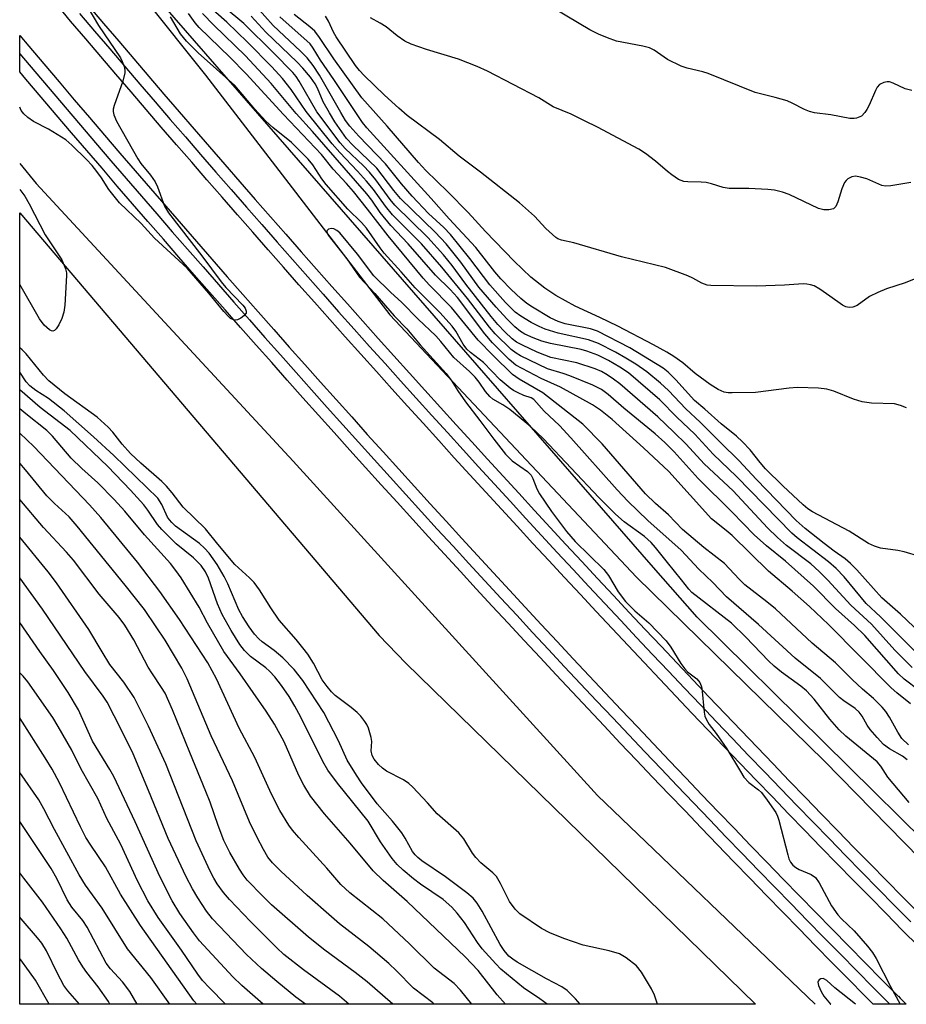
# Model space of a CAD drawing. Units: inches. Extents: x 1237769 to 1243769, y 545454 to 549454.
# Drawn here: x 1237769 to 1237957, y 545454 to 545664 of the extents above; entities that cross this region are included whole.
import ezdxf

# ---------------------------------------------------------------- set-up
doc = ezdxf.new("R2010")
doc.units = ezdxf.units.IN
doc.header["$MEASUREMENT"] = 0
for name, color, linetype in [('HYDRO-Canal', 164, 'Continuous'), ('NTRL-Trees', 3, 'Continuous'), ('TRANS-Railroad Bed', 1, 'Continuous'), ('TRANS-Railroad Centerline', 1, 'Continuous'), ('Undefined', 1, 'Continuous')]:
    doc.layers.add(name, color=color, linetype=linetype)

msp = doc.modelspace()

# ---------------------------------------------------------------- linework, layer by layer
at = {"layer": 'HYDRO-Canal'}
for points in [[(1237768.64, 545701.53), (1237808.17, 545651.92), (1237847.38, 545600.91), (1237899.88, 545545.01), (1237939.86, 545505.94), (1237984.15, 545460.68)], [(1237768.64, 545633.14), (1237772.14, 545628.9), (1237826.82, 545569.72), (1237891.62, 545498.54), (1237937.93, 545454.06)]]:
    msp.add_lwpolyline(points, dxfattribs=at)
at = {"layer": 'NTRL-Trees'}
msp.add_lwpolyline([(1237973.95, 545839.25), (1238035.18, 545700.22), (1238058.97, 545665.78), (1238084.08, 545629.44), (1238118.43, 545596.36), (1238135.3, 545580.1), (1238152.02, 545577.71), (1238195.83, 545599.39), (1238249.36, 545587.18), (1238259.74, 545564.79), (1238269.04, 545544.72), (1238275.83, 545527.74), (1238291.28, 545454.07), (1237995.44, 545454.06), (1237968.04, 545479.83), (1237966.62, 545483.37), (1237912.79, 545536.5), (1237903.55, 545547.08), (1237779.34, 545689.76), (1237768.64, 545702.79), (1237768.66, 545928.43)], dxfattribs=at)
msp.add_lwpolyline([(1237925.22, 545454.06), (1237768.63, 545454.05), (1237768.64, 545622.63), (1237845.12, 545532.6), (1237850.8, 545526.74)], close=True, dxfattribs=at)
at = {"layer": 'TRANS-Railroad Bed'}
for points in [[(1237959.96, 545466.33), (1237956.48, 545469.85), (1237953.01, 545473.38), (1237949.54, 545476.91), (1237946.08, 545480.45), (1237942.61, 545483.99), (1237939.16, 545487.54), (1237935.71, 545491.09), (1237932.27, 545494.65), (1237928.83, 545498.21), (1237925.39, 545501.77), (1237921.96, 545505.35), (1237918.54, 545508.92), (1237915.12, 545512.5), (1237911.71, 545516.09), (1237908.3, 545519.68), (1237904.89, 545523.28), (1237901.5, 545526.88), (1237898.1, 545530.48), (1237894.72, 545534.1), (1237891.34, 545537.71), (1237887.96, 545541.33), (1237884.59, 545544.96), (1237881.22, 545548.59), (1237877.86, 545552.22), (1237874.5, 545555.86), (1237871.15, 545559.51), (1237867.8, 545563.16), (1237864.46, 545566.81), (1237861.13, 545570.47), (1237857.8, 545574.14), (1237854.47, 545577.8), (1237851.15, 545581.48), (1237847.84, 545585.16), (1237844.53, 545588.84), (1237841.23, 545592.53), (1237837.93, 545596.22), (1237834.63, 545599.92), (1237831.35, 545603.62), (1237828.06, 545607.33), (1237824.79, 545611.04), (1237821.52, 545614.76), (1237818.25, 545618.48), (1237814.99, 545622.2), (1237811.73, 545625.94), (1237808.48, 545629.67), (1237805.24, 545633.41), (1237802, 545637.15), (1237798.76, 545640.9), (1237795.54, 545644.66), (1237792.32, 545648.41), (1237789.1, 545652.18), (1237785.88, 545655.95), (1237782.68, 545659.72), (1237779.47, 545663.49), (1237776.28, 545667.28)], [(1237783.29, 545666.73), (1237786.49, 545662.95), (1237789.69, 545659.19), (1237792.9, 545655.42), (1237796.11, 545651.67), (1237799.33, 545647.91), (1237802.55, 545644.17), (1237805.78, 545640.42), (1237809.02, 545636.68), (1237812.26, 545632.95), (1237815.5, 545629.22), (1237818.75, 545625.49), (1237822.01, 545621.77), (1237825.27, 545618.06), (1237828.54, 545614.35), (1237831.81, 545610.64), (1237835.09, 545606.94), (1237838.37, 545603.24), (1237841.66, 545599.55), (1237844.95, 545595.86), (1237848.25, 545592.18), (1237851.56, 545588.5), (1237854.87, 545584.83), (1237858.18, 545581.16), (1237861.5, 545577.5), (1237864.83, 545573.84), (1237868.16, 545570.18), (1237871.49, 545566.53), (1237874.83, 545562.89), (1237878.18, 545559.25), (1237881.53, 545555.61), (1237884.89, 545551.98), (1237888.25, 545548.36), (1237891.62, 545544.74), (1237894.99, 545541.13), (1237898.37, 545537.51), (1237901.75, 545533.91), (1237905.14, 545530.31), (1237908.53, 545526.71), (1237911.93, 545523.12), (1237915.33, 545519.53), (1237918.74, 545515.95), (1237922.15, 545512.38), (1237925.57, 545508.8), (1237929, 545505.24), (1237932.43, 545501.68), (1237935.86, 545498.12), (1237939.3, 545494.57), (1237942.75, 545491.02), (1237946.19, 545487.48), (1237949.65, 545483.94), (1237953.11, 545480.41), (1237956.57, 545476.88), (1237960.04, 545473.36)]]:
    msp.add_lwpolyline(points, dxfattribs=at)
msp.add_lwpolyline([(1237957.31, 545454.06), (1237950.29, 545454.06), (1237948.52, 545455.85), (1237945.01, 545459.4), (1237941.51, 545462.96), (1237938.01, 545466.53), (1237934.52, 545470.1), (1237931.04, 545473.67), (1237927.55, 545477.25), (1237924.08, 545480.84), (1237920.61, 545484.43), (1237917.14, 545488.02), (1237913.68, 545491.62), (1237910.23, 545495.23), (1237906.77, 545498.84), (1237903.33, 545502.46), (1237899.89, 545506.08), (1237896.46, 545509.7), (1237893.03, 545513.33), (1237889.6, 545516.97), (1237886.19, 545520.61), (1237882.78, 545524.25), (1237879.37, 545527.9), (1237875.97, 545531.56), (1237872.57, 545535.22), (1237869.18, 545538.88), (1237865.79, 545542.56), (1237862.41, 545546.23), (1237859.03, 545549.91), (1237855.66, 545553.6), (1237852.3, 545557.29), (1237848.94, 545560.98), (1237845.59, 545564.68), (1237842.24, 545568.39), (1237838.89, 545572.09), (1237835.56, 545575.81), (1237832.22, 545579.53), (1237828.9, 545583.25), (1237825.58, 545586.98), (1237822.26, 545590.72), (1237818.95, 545594.45), (1237815.65, 545598.2), (1237812.34, 545601.94), (1237809.05, 545605.7), (1237805.76, 545609.46), (1237802.48, 545613.22), (1237799.2, 545616.99), (1237795.93, 545620.76), (1237792.66, 545624.54), (1237789.4, 545628.32), (1237786.15, 545632.11), (1237782.9, 545635.9), (1237779.65, 545639.69), (1237776.41, 545643.49), (1237773.18, 545647.3), (1237769.95, 545651.11), (1237768.64, 545652.66), (1237768.64, 545660.42), (1237770.55, 545658.15), (1237773.77, 545654.34), (1237776.99, 545650.53), (1237780.22, 545646.73), (1237783.45, 545642.94), (1237786.69, 545639.15), (1237789.94, 545635.36), (1237793.19, 545631.58), (1237796.45, 545627.8), (1237799.71, 545624.03), (1237802.98, 545620.27), (1237806.25, 545616.5), (1237809.53, 545612.75), (1237812.81, 545608.99), (1237816.1, 545605.25), (1237819.4, 545601.51), (1237822.69, 545597.77), (1237826, 545594.03), (1237829.31, 545590.31), (1237832.63, 545586.58), (1237835.95, 545582.86), (1237839.28, 545579.15), (1237842.61, 545575.44), (1237845.95, 545571.74), (1237849.3, 545568.03), (1237852.64, 545564.34), (1237856, 545560.65), (1237859.36, 545556.97), (1237862.72, 545553.29), (1237866.09, 545549.61), (1237869.47, 545545.94), (1237872.85, 545542.28), (1237876.24, 545538.62), (1237879.63, 545534.96), (1237883.02, 545531.31), (1237886.43, 545527.67), (1237889.83, 545524.03), (1237893.25, 545520.39), (1237896.67, 545516.76), (1237900.09, 545513.14), (1237903.52, 545509.52), (1237906.96, 545505.9), (1237910.39, 545502.29), (1237913.84, 545498.69), (1237917.29, 545495.08), (1237920.74, 545491.49), (1237924.2, 545487.9), (1237927.67, 545484.31), (1237931.14, 545480.74), (1237934.62, 545477.16), (1237938.1, 545473.59), (1237941.58, 545470.03), (1237945.08, 545466.47), (1237948.58, 545462.91), (1237952.08, 545459.36), (1237955.59, 545455.81), (1237955.65, 545455.75), (1237956.03, 545455.36)], close=True, dxfattribs=at)
at = {"layer": 'TRANS-Railroad Centerline'}
for points in [[(1237781.38, 545665.11), (1237784.58, 545661.34), (1237787.79, 545657.57), (1237791, 545653.8), (1237794.21, 545650.04), (1237797.43, 545646.28), (1237800.66, 545642.53), (1237803.89, 545638.79), (1237807.13, 545635.05), (1237810.37, 545631.31), (1237813.62, 545627.58), (1237816.87, 545623.85), (1237820.13, 545620.12), (1237823.39, 545616.41), (1237826.66, 545612.69), (1237829.94, 545608.98), (1237833.22, 545605.28), (1237836.5, 545601.58), (1237839.79, 545597.88), (1237843.09, 545594.19), (1237846.39, 545590.51), (1237849.7, 545586.83), (1237853.01, 545583.15), (1237856.33, 545579.48), (1237859.65, 545575.82), (1237862.98, 545572.15), (1237866.31, 545568.5), (1237869.65, 545564.85), (1237872.99, 545561.2), (1237876.34, 545557.55), (1237879.69, 545553.92), (1237883.05, 545550.29), (1237886.42, 545546.66), (1237889.79, 545543.04), (1237893.16, 545539.42), (1237896.54, 545535.8), (1237899.92, 545532.2), (1237903.32, 545528.59), (1237906.71, 545524.99), (1237910.12, 545521.4), (1237913.52, 545517.81), (1237916.93, 545514.23), (1237920.35, 545510.65), (1237923.77, 545507.07), (1237927.19, 545503.5), (1237930.63, 545499.94), (1237934.06, 545496.38), (1237937.5, 545492.83), (1237940.95, 545489.28), (1237944.4, 545485.73), (1237947.86, 545482.19), (1237951.32, 545478.66), (1237954.79, 545475.13), (1237958.26, 545471.61)], [(1237768.64, 545656.53), (1237771.86, 545652.72), (1237775.08, 545648.92), (1237778.32, 545645.11), (1237781.55, 545641.32), (1237784.79, 545637.52), (1237788.04, 545633.73), (1237791.3, 545629.95), (1237794.55, 545626.17), (1237797.82, 545622.39), (1237801.09, 545618.62), (1237804.36, 545614.86), (1237807.64, 545611.1), (1237810.93, 545607.35), (1237814.22, 545603.6), (1237817.52, 545599.85), (1237820.82, 545596.11), (1237824.13, 545592.37), (1237827.45, 545588.64), (1237830.76, 545584.92), (1237834.09, 545581.2), (1237837.42, 545577.48), (1237840.75, 545573.77), (1237844.09, 545570.06), (1237847.44, 545566.36), (1237850.79, 545562.66), (1237854.15, 545558.97), (1237857.51, 545555.28), (1237860.88, 545551.6), (1237864.25, 545547.92), (1237867.63, 545544.25), (1237871.01, 545540.58), (1237874.4, 545536.92), (1237877.8, 545533.26), (1237881.19, 545529.61), (1237884.6, 545525.96), (1237888.01, 545522.32), (1237891.42, 545518.68), (1237894.85, 545515.05), (1237898.27, 545511.42), (1237901.7, 545507.8), (1237905.14, 545504.18), (1237908.58, 545500.57), (1237912.03, 545496.96), (1237915.48, 545493.35), (1237918.94, 545489.75), (1237922.4, 545486.16), (1237925.87, 545482.57), (1237929.35, 545478.99), (1237932.83, 545475.42), (1237936.31, 545471.84), (1237939.8, 545468.28), (1237943.29, 545464.71), (1237946.79, 545461.16), (1237950.3, 545457.6), (1237953.81, 545454.06)]]:
    msp.add_lwpolyline(points, dxfattribs=at)
at = {"layer": 'Undefined'}
for points, elevation in [([(1237958.58, 545525.81), (1237954.91, 545529.45), (1237949.9, 545535.02), (1237945.53, 545539.08), (1237940.6, 545544.41), (1237938.81, 545546.24), (1237937.01, 545547.85), (1237931.85, 545551.77), (1237929.89, 545553.48), (1237927.79, 545555.57), (1237920.47, 545563.43), (1237914.29, 545569.19), (1237910.48, 545573.33), (1237907.88, 545575.94), (1237904.47, 545579.18), (1237896.36, 545586.18), (1237895.03, 545587.22), (1237893.67, 545588.16), (1237892.42, 545588.83), (1237891.1, 545589.41), (1237887.2, 545590.7), (1237881.7, 545591.84), (1237880.36, 545592.3), (1237878.77, 545592.98), (1237875.61, 545594.44), (1237874.39, 545595.11), (1237873.42, 545595.82), (1237871.89, 545597.28), (1237870.4, 545598.85), (1237868.99, 545600.52), (1237863.6, 545607.46), (1237860.69, 545611.4), (1237858.84, 545613.67), (1237855.48, 545617.36), (1237848.48, 545624.28), (1237847.46, 545625.49), (1237844.41, 545629.68), (1237843.08, 545631.31), (1237841.81, 545632.64), (1237837.93, 545636.33), (1237836.82, 545637.54), (1237831.84, 545644.13), (1237828.08, 545650.65), (1237827.44, 545651.65), (1237826.75, 545652.52), (1237822.64, 545656.74), (1237816.34, 545662.99), (1237808.39, 545669.61)], 394), ([(1237958.47, 545648.71), (1237957.1, 545649.07), (1237954.54, 545650.26), (1237953.78, 545650.52), (1237953.27, 545650.56), (1237952.54, 545650.41), (1237951.65, 545649.97), (1237951.14, 545649.41), (1237950.75, 545648.68), (1237949.45, 545645.56), (1237948.95, 545644.64), (1237948.49, 545643.98), (1237947.76, 545643.25), (1237946.75, 545642.8), (1237946.2, 545642.71), (1237945.33, 545642.75), (1237941.24, 545643.51), (1237937.82, 545643.93), (1237936.74, 545644.21), (1237935.68, 545644.64), (1237933.03, 545645.99), (1237931.94, 545646.46), (1237929.43, 545647.19), (1237925.17, 545648.24), (1237915.14, 545652.3), (1237914.04, 545652.64), (1237910.69, 545653.45), (1237909.4, 545653.87), (1237906.5, 545655.28), (1237903.66, 545657.29), (1237902.65, 545657.79), (1237901.27, 545658.14), (1237895.63, 545659.23), (1237893.7, 545659.9), (1237891.8, 545660.7), (1237889.99, 545661.64), (1237879.81, 545667.62)], 408), ([(1237960.47, 545527.93), (1237951.82, 545536.55), (1237948.76, 545539.44), (1237944.07, 545545.09), (1237942.42, 545546.87), (1237940.8, 545548.29), (1237934.12, 545553.42), (1237932.99, 545554.39), (1237921.21, 545566.49), (1237916.24, 545571.25), (1237912.32, 545575.52), (1237908.5, 545579.14), (1237904.9, 545582.8), (1237898.22, 545588.53), (1237896.35, 545589.78), (1237893.91, 545591.19), (1237891.64, 545592.28), (1237889.31, 545593.2), (1237888.16, 545593.49), (1237881.58, 545594.79), (1237879.73, 545595.33), (1237877.94, 545596), (1237876.15, 545596.81), (1237875.2, 545597.38), (1237873.98, 545598.38), (1237872.33, 545600.02), (1237870.03, 545602.54), (1237866.32, 545606.83), (1237862.53, 545612.14), (1237859.39, 545616.04), (1237857.05, 545618.54), (1237849.67, 545625.72), (1237848.27, 545627.36), (1237844.62, 545632.17), (1237839.5, 545637.05), (1237838.15, 545638.49), (1237835.72, 545642), (1237834.53, 545643.92), (1237833.24, 545646.28), (1237832.01, 545649.15), (1237831.5, 545650.13), (1237830.51, 545651.5), (1237828.9, 545653.47), (1237827.71, 545654.69), (1237821.03, 545661.08), (1237817.88, 545664.51)], 396), ([(1237960.23, 545549.43), (1237956.85, 545550.4), (1237955.51, 545550.69), (1237951.86, 545551.24), (1237950.55, 545551.61), (1237949.31, 545552.21), (1237945.16, 545554.84), (1237937.39, 545558.94), (1237936.39, 545559.6), (1237935.35, 545560.43), (1237931.02, 545564.51), (1237927.39, 545568.13), (1237926.23, 545569.44), (1237924.09, 545572.17), (1237922.45, 545573.89), (1237921.19, 545575.04), (1237917.92, 545577.69), (1237914.45, 545580.79), (1237912.25, 545582.64), (1237908.3, 545587.06), (1237906.65, 545588.67), (1237905.61, 545589.54), (1237898.49, 545593.91), (1237891.59, 545597.46), (1237890.1, 545597.95), (1237884.69, 545599), (1237883.25, 545599.48), (1237881.5, 545600.27), (1237877.75, 545602.52), (1237876.58, 545603.31), (1237875.29, 545604.37), (1237873.23, 545606.28), (1237871.04, 545608.55), (1237869.76, 545610.03), (1237865.69, 545615.22), (1237860.02, 545621.34), (1237856.19, 545625.71), (1237842.52, 545640.73), (1237841.6, 545641.9), (1237840.32, 545643.76), (1237835.49, 545651.05), (1237832.65, 545655.12), (1237831.11, 545657.72), (1237830.45, 545658.6), (1237824.01, 545664.4)], 400), ([(1237957.4, 545581.12), (1237956.12, 545581.59), (1237954.79, 545581.92), (1237949.94, 545582.12), (1237947.96, 545582.35), (1237946.08, 545582.97), (1237941.93, 545584.67), (1237940.38, 545585.1), (1237938.66, 545585.3), (1237934.18, 545585.42), (1237932.39, 545585.27), (1237925.23, 545584.34), (1237920.27, 545584.27), (1237919.41, 545584.3), (1237918.57, 545584.43), (1237917.27, 545585), (1237915.55, 545586.07), (1237912.42, 545588.42), (1237909.76, 545590.68), (1237907.86, 545592.03), (1237906.36, 545592.95), (1237903.53, 545594.52), (1237895.95, 545598.47), (1237892.08, 545600.34), (1237886.87, 545602.72), (1237882.75, 545605), (1237880.38, 545606.56), (1237877.4, 545608.9), (1237873.87, 545612.32), (1237867.78, 545618.63), (1237864.11, 545622.73), (1237859.73, 545627.14), (1237855.09, 545631.67), (1237853.48, 545633.36), (1237846.81, 545641.06), (1237841.43, 545647.11), (1237835.48, 545655.41), (1237832.46, 545659.95), (1237831.43, 545661.3), (1237830.38, 545662.24), (1237827.01, 545664.91)], 402), ([(1237958.99, 545608.49), (1237957.12, 545607.73), (1237953.09, 545606.41), (1237951.24, 545605.69), (1237949.47, 545604.78), (1237946.89, 545602.91), (1237945.92, 545602.52), (1237945.18, 545602.48), (1237944.45, 545602.63), (1237943.75, 545602.94), (1237941.05, 545604.91), (1237938.92, 545606.36), (1237937.7, 545607.07), (1237936.95, 545607.33), (1237936.19, 545607.46), (1237935.37, 545607.49), (1237931.38, 545607.19), (1237925.47, 545607), (1237915.7, 545607.16), (1237914.94, 545607.24), (1237913.82, 545607.67), (1237911.89, 545608.75), (1237910.86, 545609.24), (1237906.09, 545610.96), (1237896.68, 545613.23), (1237886.53, 545616.22), (1237883.93, 545616.78), (1237883.18, 545617.07), (1237882.71, 545617.37), (1237880.61, 545619.29), (1237878.22, 545621.95), (1237874.99, 545624.79), (1237866.67, 545631.32), (1237862.19, 545634.69), (1237857.96, 545638.26), (1237851.09, 545643.38), (1237849.29, 545644.89), (1237846.28, 545647.67), (1237841.93, 545651.91), (1237840.97, 545652.93), (1237840.12, 545654), (1237835.99, 545660.14), (1237835.44, 545661.09), (1237834.35, 545663.48), (1237833.72, 545664.49)], 404), ([(1237958.29, 545629.09), (1237954.02, 545628.35), (1237952.92, 545628.32), (1237952.11, 545628.48), (1237948.94, 545629.84), (1237947.59, 545630.25), (1237946.52, 545630.41), (1237945.76, 545630.33), (1237944.89, 545629.87), (1237944.52, 545629.54), (1237944.2, 545629.08), (1237943.61, 545627.73), (1237942.78, 545624.97), (1237942.36, 545624), (1237941.86, 545623.51), (1237940.86, 545623.29), (1237939.74, 545623.3), (1237938.63, 545623.55), (1237932.37, 545626.55), (1237930.99, 545627.03), (1237929.29, 545627.46), (1237927.86, 545627.63), (1237923.83, 545627.83), (1237919.64, 545627.81), (1237918.32, 545628.05), (1237915.86, 545628.82), (1237914.76, 545629.08), (1237913.64, 545629.18), (1237910.81, 545629.22), (1237909.99, 545629.31), (1237908.83, 545629.76), (1237907.4, 545630.69), (1237906.5, 545631.4), (1237903.97, 545633.66), (1237901.85, 545635.25), (1237900.4, 545636.19), (1237891.61, 545640.87), (1237888.84, 545642.26), (1237885.99, 545643.65), (1237882.19, 545645.23), (1237879.14, 545647.11), (1237868.2, 545652.81), (1237865.97, 545653.83), (1237862.01, 545655.38), (1237855.22, 545657.39), (1237851.93, 545658.56), (1237850.63, 545659.17), (1237848.97, 545660.31), (1237846.62, 545662.22), (1237845.37, 545663.04), (1237843.3, 545664.16)], 406), ([(1237838.69, 545454.05), (1237836.66, 545455.8), (1237829.02, 545461.39), (1237824.86, 545464.67), (1237823.33, 545466.08), (1237817.76, 545471.66), (1237813.29, 545476.36), (1237812.02, 545477.9), (1237810.67, 545479.69), (1237809.91, 545480.93), (1237809.14, 545482.44), (1237806.2, 545488.9), (1237799.75, 545505.27), (1237796.04, 545513.27), (1237793.02, 545519.42), (1237790.82, 545522.7), (1237787.84, 545526.46), (1237786.15, 545529.12), (1237783.33, 545533.91), (1237776.48, 545543.84), (1237774.68, 545546.18), (1237768.63, 545553.57)], 370), ([(1237829.46, 545454.05), (1237827.42, 545455.55), (1237823.32, 545458.9), (1237820.09, 545461.68), (1237816.92, 545464.66), (1237809.66, 545472.25), (1237808.38, 545473.86), (1237806.53, 545476.72), (1237805.38, 545478.67), (1237804.06, 545481.21), (1237800.19, 545489.34), (1237796.06, 545499.61), (1237792.77, 545507.41), (1237790.25, 545512.57), (1237787.24, 545518.38), (1237786.37, 545519.7), (1237782.51, 545524.93), (1237773.46, 545538.24), (1237768.63, 545544.92)], 368), ([(1237820.45, 545454.05), (1237815.88, 545458.05), (1237814.01, 545459.91), (1237806.89, 545467.57), (1237805.62, 545469.24), (1237802.69, 545473.37), (1237801.06, 545476.09), (1237798.48, 545481.26), (1237793.23, 545492.92), (1237788.68, 545502.57), (1237787.83, 545504.09), (1237784.09, 545510.1), (1237781.13, 545516.77), (1237778.97, 545520.5), (1237775.82, 545525.16), (1237772.92, 545529.18), (1237768.63, 545535.37)], 366), ([(1237812.44, 545454.05), (1237808.99, 545457.54), (1237807.53, 545459.12), (1237806.53, 545460.44), (1237803.07, 545465.55), (1237798.1, 545472.53), (1237795.9, 545476.07), (1237793.68, 545480.37), (1237790.13, 545488.12), (1237787.19, 545493.63), (1237785.27, 545497.91), (1237781.71, 545504.1), (1237779.72, 545508.21), (1237776.83, 545513.22), (1237775.66, 545515.11), (1237770.32, 545522.72), (1237769.34, 545523.91), (1237768.63, 545524.64)], 364), ([(1237806.32, 545454.05), (1237805.72, 545454.81), (1237794.37, 545470.83), (1237790.08, 545477.48), (1237786.86, 545483.31), (1237783.75, 545487.93), (1237782.73, 545489.61), (1237781.55, 545491.82), (1237777.1, 545501.22), (1237775.52, 545504.15), (1237774.08, 545506.52), (1237768.73, 545514.96), (1237768.63, 545515.11)], 362), ([(1237800.57, 545454.05), (1237796.51, 545459.75), (1237791.6, 545465.89), (1237786.16, 545474.52), (1237782.65, 545479.41), (1237781.31, 545481.62), (1237776.05, 545491.26), (1237773.78, 545495.71), (1237772.68, 545497.61), (1237768.63, 545503.43)], 360), ([(1237793.64, 545454.05), (1237792.09, 545456.81), (1237790.47, 545458.84), (1237787.96, 545461.59), (1237787.05, 545462.83), (1237782.98, 545470.5), (1237782.03, 545471.87), (1237779.75, 545474.77), (1237778.75, 545476.32), (1237776.56, 545480.86), (1237775.31, 545483), (1237768.63, 545493.02)], 358), ([(1237787.8, 545454.05), (1237787.5, 545454.64), (1237785.36, 545457.77), (1237782.89, 545460.86), (1237782.07, 545462.04), (1237781.17, 545463.5), (1237778.63, 545468.13), (1237777.38, 545470.15), (1237773.47, 545475.84), (1237769.47, 545480.9), (1237768.63, 545482.06)], 356), ([(1237781.34, 545454.05), (1237778.89, 545456.89), (1237778.04, 545458.04), (1237776.64, 545460.59), (1237774.33, 545465.43), (1237773.33, 545467.06), (1237772.43, 545468.21), (1237768.93, 545472.27), (1237768.63, 545472.6)], 354), ([(1237774.93, 545454.05), (1237771.97, 545459.16), (1237770.74, 545460.99), (1237768.63, 545463.84)], 352)]:
    msp.add_lwpolyline(points, dxfattribs=dict(at, elevation=elevation))
for points in [[(1237779.94, 545671.84, 386), (1237785.37, 545662.54, 386), (1237790.05, 545655.67, 386), (1237790.44, 545654.89, 386), (1237790.83, 545653.81, 386), (1237791.01, 545652.99, 386), (1237791.01, 545652.43, 386), (1237790.6, 545650.71, 386), (1237788.76, 545645.47, 386), (1237788.55, 545644.7, 386), (1237788.52, 545644.23, 386), (1237788.65, 545643.52, 386), (1237789.21, 545642.18, 386), (1237793.75, 545634.12, 386), (1237794.43, 545633.16, 386), (1237796.46, 545630.68, 386), (1237797.44, 545629.25, 386), (1237797.92, 545628.19, 386), (1237799.47, 545624.06, 386), (1237800.26, 545622.64, 386), (1237807.38, 545613.48, 386), (1237811.47, 545607.92, 386), (1237812.49, 545606.74, 386), (1237816.1, 545602.99, 386), (1237816.58, 545602.36, 386), (1237816.85, 545601.71, 386), (1237816.79, 545601.27, 386), (1237816.36, 545600.68, 386), (1237815.72, 545600.18, 386), (1237815, 545599.83, 386), (1237814.5, 545599.78, 386), (1237813.99, 545599.89, 386), (1237813.52, 545600.15, 386), (1237813.09, 545600.52, 386), (1237812.09, 545601.62, 386), (1237808.89, 545605.54, 386), (1237804.25, 545610.87, 386), (1237797.35, 545617.23, 386), (1237794.47, 545620.37, 386), (1237789.89, 545624.77, 386), (1237787.63, 545627.62, 386), (1237786.03, 545630.11, 386), (1237785.05, 545631.44, 386), (1237784.02, 545632.74, 386), (1237782.85, 545634, 386), (1237779.75, 545637.03, 386), (1237778.41, 545638.16, 386), (1237774.74, 545640.46, 386), (1237771.59, 545642.12, 386), (1237770.38, 545642.97, 386), (1237769.49, 545643.72, 386), (1237768.97, 545644.4, 386), (1237768.64, 545645.16, 386)], [(1237960.03, 545520.9, 392), (1237956.88, 545523.32, 392), (1237955.67, 545524.42, 392), (1237948.5, 545532.63, 392), (1237946.31, 545534.74, 392), (1237942.23, 545538.38, 392), (1237937.6, 545543.12, 392), (1237931.62, 545548.45, 392), (1237927.55, 545551.71, 392), (1237924.93, 545554.08, 392), (1237920.25, 545558.87, 392), (1237913.06, 545566.04, 392), (1237907.93, 545571.74, 392), (1237905.94, 545573.7, 392), (1237903.87, 545575.57, 392), (1237897.23, 545581.04, 392), (1237893.84, 545583.95, 392), (1237892.42, 545584.99, 392), (1237890.62, 545585.95, 392), (1237885.69, 545587.92, 392), (1237884.31, 545588.42, 392), (1237880.95, 545589.43, 392), (1237875.18, 545592.17, 392), (1237874.26, 545592.71, 392), (1237873.24, 545593.5, 392), (1237869.79, 545596.87, 392), (1237868.65, 545598.25, 392), (1237863.95, 545604.41, 392), (1237858.49, 545611.08, 392), (1237854.11, 545616, 392), (1237847.94, 545622.23, 392), (1237846.48, 545624.02, 392), (1237843.92, 545627.57, 392), (1237842.47, 545629.36, 392), (1237840.52, 545631.54, 392), (1237836.78, 545635.45, 392), (1237835.16, 545637.3, 392), (1237829.58, 545644.21, 392), (1237826.39, 545648.89, 392), (1237824.53, 545651.27, 392), (1237822.26, 545653.72, 392), (1237817.12, 545658.98, 392), (1237812.68, 545663.24, 392), (1237806.8, 545668.5, 392)], [(1237963.13, 545530.5, 398), (1237956.08, 545537.12, 398), (1237952.12, 545540.63, 398), (1237946.77, 545546.61, 398), (1237945.46, 545547.97, 398), (1237944.31, 545548.94, 398), (1237941.99, 545550.54, 398), (1237939.87, 545552.17, 398), (1237935.81, 545555.42, 398), (1237933.88, 545557.13, 398), (1237925.47, 545565.83, 398), (1237921.66, 545569.91, 398), (1237917.82, 545573.66, 398), (1237913.48, 545578.04, 398), (1237910.38, 545580.89, 398), (1237906.72, 545584.77, 398), (1237904.98, 545586.36, 398), (1237902.07, 545588.74, 398), (1237899.78, 545590.37, 398), (1237897.64, 545591.7, 398), (1237895.42, 545592.95, 398), (1237891.84, 545594.77, 398), (1237889.71, 545595.58, 398), (1237883.23, 545596.97, 398), (1237880.45, 545597.85, 398), (1237879.17, 545598.4, 398), (1237877.48, 545599.28, 398), (1237875.27, 545600.61, 398), (1237874.08, 545601.47, 398), (1237872.04, 545603.55, 398), (1237868.72, 545607.29, 398), (1237864.46, 545612.94, 398), (1237860.31, 545618.01, 398), (1237858.87, 545619.52, 398), (1237855.65, 545622.5, 398), (1237852.18, 545626.15, 398), (1237849.88, 545628.83, 398), (1237846.46, 545633.06, 398), (1237840.77, 545638.98, 398), (1237838.91, 545641.08, 398), (1237838, 545642.31, 398), (1237836.94, 545643.97, 398), (1237832.45, 545651.95, 398), (1237831.09, 545653.99, 398), (1237829.8, 545655.63, 398), (1237828.37, 545657.06, 398), (1237822.54, 545662.51, 398), (1237819.05, 545666.48, 398)], [(1237957.48, 545506.12, 386), (1237956.52, 545506.91, 386), (1237953.75, 545508.46, 386), (1237952.49, 545509.41, 386), (1237951.11, 545510.86, 386), (1237949.61, 545512.61, 386), (1237948.99, 545513.52, 386), (1237947.96, 545515.44, 386), (1237947.3, 545516.31, 386), (1237946.41, 545517.03, 386), (1237944.01, 545518.68, 386), (1237943.1, 545519.4, 386), (1237939.09, 545523.46, 386), (1237933.68, 545527.79, 386), (1237925.85, 545534.94, 386), (1237919.04, 545540.85, 386), (1237916.15, 545543.89, 386), (1237913.19, 545546.75, 386), (1237909.43, 545550.8, 386), (1237902.32, 545557.11, 386), (1237898.03, 545561.24, 386), (1237895.82, 545563.6, 386), (1237885.93, 545574.72, 386), (1237883.48, 545577.31, 386), (1237880.28, 545580.41, 386), (1237878.05, 545582.88, 386), (1237877.45, 545583.26, 386), (1237875.95, 545583.74, 386), (1237874.69, 545584.28, 386), (1237873.72, 545584.81, 386), (1237873.04, 545585.27, 386), (1237870.91, 545587.08, 386), (1237867.32, 545590.77, 386), (1237864.56, 545592.87, 386), (1237863.76, 545593.58, 386), (1237862.99, 545594.64, 386), (1237861.44, 545597.44, 386), (1237860.67, 545598.5, 386), (1237858.07, 545601.38, 386), (1237852.79, 545606.67, 386), (1237849.84, 545610.1, 386), (1237846.23, 545614.03, 386), (1237845.34, 545615.19, 386), (1237842.43, 545619.38, 386), (1237841.39, 545620.55, 386), (1237838.43, 545623.41, 386), (1237833.88, 545628.7, 386), (1237832.96, 545629.87, 386), (1237830.99, 545632.86, 386), (1237830.05, 545634.06, 386), (1237826.49, 545637.64, 386), (1237822.5, 545640.81, 386), (1237821.01, 545642.15, 386), (1237818.69, 545644.69, 386), (1237814.39, 545649.77, 386), (1237806.59, 545656.69, 386), (1237804.14, 545659.17, 386), (1237802.87, 545660.74, 386), (1237800.74, 545664.35, 386)], [(1237957.78, 545509.35, 388), (1237956.38, 545510.7, 388), (1237955.49, 545511.99, 388), (1237953.75, 545515.2, 388), (1237952.94, 545516.42, 388), (1237952.22, 545517.32, 388), (1237950.36, 545519.18, 388), (1237948.01, 545521.21, 388), (1237945.83, 545523.23, 388), (1237942.27, 545526.79, 388), (1237937.26, 545530.99, 388), (1237929.47, 545538.31, 388), (1237927.66, 545539.8, 388), (1237922.93, 545543.4, 388), (1237921.73, 545544.58, 388), (1237918.65, 545547.91, 388), (1237914.26, 545551.32, 388), (1237909.68, 545555.17, 388), (1237906.71, 545558.28, 388), (1237903.92, 545560.72, 388), (1237901.82, 545562.8, 388), (1237892.57, 545573.41, 388), (1237888.48, 545577.6, 388), (1237879.95, 545584.32, 388), (1237874.9, 545587.23, 388), (1237873.5, 545588.18, 388), (1237869.38, 545592.22, 388), (1237866.23, 545595.49, 388), (1237860.52, 545602.44, 388), (1237855.83, 545607.21, 388), (1237854.49, 545608.7, 388), (1237847.05, 545617.74, 388), (1237842.67, 545623.42, 388), (1237839.67, 545627.15, 388), (1237838.19, 545628.87, 388), (1237835.36, 545631.92, 388), (1237832.83, 545635.08, 388), (1237824.74, 545643.6, 388), (1237816.83, 545652.25, 388), (1237813.33, 545655.8, 388), (1237806.82, 545662.1, 388), (1237805.98, 545663.09, 388), (1237804.57, 545665.1, 388)], [(1237958.23, 545518.06, 390), (1237955.34, 545520.4, 390), (1237954.14, 545521.48, 390), (1237940.79, 545534.93, 390), (1237936.71, 545538.78, 390), (1237933.01, 545542.08, 390), (1237927.97, 545546.34, 390), (1237920.28, 545553.9, 390), (1237919, 545555, 390), (1237915.89, 545557.44, 390), (1237906.8, 545567.51, 390), (1237901.38, 545572.57, 390), (1237894.7, 545578.6, 390), (1237892.27, 545580.63, 390), (1237890.57, 545581.75, 390), (1237883.73, 545585.48, 390), (1237879.6, 545587.37, 390), (1237874.25, 545590.19, 390), (1237872.77, 545591.41, 390), (1237869.22, 545594.97, 390), (1237867.63, 545596.89, 390), (1237861.79, 545604.58, 390), (1237860.22, 545606.33, 390), (1237857.15, 545609.38, 390), (1237851.29, 545616.02, 390), (1237847.59, 545619.92, 390), (1237845.38, 545622.69, 390), (1237843.56, 545625.34, 390), (1237842.54, 545626.65, 390), (1237830.92, 545639.98, 390), (1237827.47, 545643.77, 390), (1237822.14, 545650.19, 390), (1237816.68, 545656.08, 390), (1237809.94, 545662.63, 390), (1237807.53, 545665.12, 390)], [(1237768.64, 545627.62, 386), (1237769.71, 545626.17, 386), (1237770.65, 545624.56, 386), (1237774.04, 545617.92, 386), (1237777.59, 545612.62, 386), (1237778.37, 545610.69, 386), (1237778.57, 545609.83, 386), (1237778.61, 545609.25, 386), (1237778.21, 545602.97, 386), (1237778.03, 545601.48, 386), (1237777.58, 545600.1, 386), (1237776.94, 545598.81, 386), (1237776.36, 545597.89, 386), (1237776.04, 545597.58, 386), (1237775.7, 545597.46, 386), (1237775.39, 545597.51, 386), (1237775, 545597.7, 386), (1237773.86, 545598.72, 386), (1237772.83, 545600.05, 386), (1237768.64, 545607.36, 386)], [(1237957.95, 545497.06, 384), (1237953.42, 545502.45, 384), (1237951.94, 545504.74, 384), (1237951.11, 545505.72, 384), (1237944.48, 545511.17, 384), (1237943.03, 545512.48, 384), (1237941.03, 545514.77, 384), (1237937.72, 545519.03, 384), (1237936.07, 545520.82, 384), (1237934.87, 545521.82, 384), (1237930.75, 545524.8, 384), (1237929.23, 545526.04, 384), (1237928.03, 545527.2, 384), (1237923.19, 545532.24, 384), (1237920.09, 545535.25, 384), (1237911.68, 545541.77, 384), (1237911.03, 545542.47, 384), (1237909.49, 545544.47, 384), (1237906.47, 545548.12, 384), (1237903.96, 545551.34, 384), (1237903.03, 545552.42, 384), (1237901.59, 545553.68, 384), (1237897.29, 545556.81, 384), (1237895.46, 545558.44, 384), (1237891.87, 545562.02, 384), (1237880.1, 545574.48, 384), (1237877.34, 545577.13, 384), (1237872.91, 545580.75, 384), (1237871.47, 545581.71, 384), (1237869.35, 545582.96, 384), (1237868.71, 545583.5, 384), (1237867.76, 545584.61, 384), (1237866.42, 545586.56, 384), (1237865.56, 545587.62, 384), (1237864.34, 545588.85, 384), (1237861.02, 545591.81, 384), (1237858.24, 545595.22, 384), (1237857.16, 545596.44, 384), (1237853.43, 545599.96, 384), (1237849.96, 545603.56, 384), (1237847.55, 545605.71, 384), (1237844.03, 545609.24, 384), (1237840.5, 545613.84, 384), (1237836.78, 545618.34, 384), (1237836.15, 545618.88, 384), (1237835.45, 545619.21, 384), (1237834.97, 545619.26, 384), (1237834.32, 545619.12, 384), (1237834.05, 545618.89, 384), (1237833.99, 545618.72, 384), (1237834.05, 545618.3, 384), (1237834.28, 545617.86, 384), (1237838.23, 545612.83, 384), (1237840.95, 545608.95, 384), (1237844.22, 545605.43, 384), (1237848.34, 545600.67, 384), (1237851, 545597.93, 384), (1237853.89, 545594.5, 384), (1237859.42, 545588.4, 384), (1237860.49, 545586.99, 384), (1237861.86, 545584.73, 384), (1237863.5, 545582.39, 384), (1237866.59, 545578.41, 384), (1237869.54, 545574.42, 384), (1237872.05, 545571.24, 384), (1237873.42, 545569.78, 384), (1237876.68, 545567.54, 384), (1237877.48, 545566.79, 384), (1237877.87, 545566.08, 384), (1237878.7, 545563.81, 384), (1237879.26, 545562.81, 384), (1237881.82, 545559, 384), (1237885.01, 545554.73, 384), (1237886.88, 545552.66, 384), (1237892.98, 545546.68, 384), (1237893.97, 545545.37, 384), (1237896.01, 545541.92, 384), (1237897.58, 545539.88, 384), (1237899.56, 545537.83, 384), (1237902.53, 545535.27, 384), (1237906.2, 545531.47, 384), (1237907.24, 545530.13, 384), (1237909.37, 545526.67, 384), (1237910.2, 545525.5, 384), (1237910.79, 545524.9, 384), (1237912.71, 545523.37, 384), (1237913.35, 545522.62, 384), (1237913.7, 545521.92, 384), (1237913.84, 545521.36, 384), (1237914.28, 545516.3, 384), (1237914.45, 545515.44, 384), (1237914.77, 545514.65, 384), (1237915.36, 545513.67, 384), (1237916.87, 545511.76, 384), (1237919.14, 545508.45, 384), (1237922.01, 545503.62, 384), (1237922.78, 545502.44, 384), (1237923.8, 545501.31, 384), (1237925.89, 545499.71, 384), (1237926.49, 545499.15, 384), (1237927.73, 545497.54, 384), (1237929.53, 545494.9, 384), (1237929.91, 545494.12, 384), (1237930.19, 545493.3, 384), (1237932.09, 545485.89, 384), (1237932.36, 545485.06, 384), (1237932.71, 545484.32, 384), (1237933.18, 545483.7, 384), (1237933.81, 545483.18, 384), (1237934.54, 545482.78, 384), (1237937.11, 545481.69, 384), (1237937.98, 545481.06, 384), (1237938.77, 545479.9, 384), (1237941.43, 545475.06, 384), (1237942.73, 545473.14, 384), (1237943.5, 545472.28, 384), (1237946.25, 545469.69, 384), (1237949.1, 545466.44, 384), (1237950.16, 545465.09, 384), (1237950.89, 545463.83, 384), (1237953.97, 545457.83, 384), (1237956.02, 545454.06, 384)], [(1237904.36, 545454.06, 384), (1237903.72, 545456, 384), (1237903.13, 545457.34, 384), (1237900.97, 545460.87, 384), (1237899.9, 545462.24, 384), (1237897.71, 545463.98, 384), (1237896.27, 545464.82, 384), (1237894.11, 545465.44, 384), (1237888.56, 545466.68, 384), (1237884.41, 545468.04, 384), (1237881.48, 545469.24, 384), (1237879.7, 545470.19, 384), (1237875.08, 545473.34, 384), (1237874.07, 545474.34, 384), (1237872.89, 545475.93, 384), (1237872.42, 545476.77, 384), (1237870.98, 545479.78, 384), (1237870.11, 545481.25, 384), (1237869.36, 545482.07, 384), (1237866.78, 545484.22, 384), (1237865.7, 545485.31, 384), (1237865.01, 545486.27, 384), (1237863.12, 545489.3, 384), (1237862.1, 545490.56, 384), (1237857.49, 545494.6, 384), (1237855.4, 545496.97, 384), (1237852.31, 545500.29, 384), (1237851.48, 545501.1, 384), (1237850.28, 545501.88, 384), (1237846.7, 545503.7, 384), (1237845.84, 545504.32, 384), (1237845, 545505.13, 384), (1237844.09, 545506.23, 384), (1237843.64, 545507.08, 384), (1237843.45, 545508.04, 384), (1237843.54, 545510.03, 384), (1237843.43, 545510.88, 384), (1237842.86, 545512.85, 384), (1237842.5, 545513.62, 384), (1237842.07, 545514.31, 384), (1237841.23, 545515.39, 384), (1237840.44, 545516.17, 384), (1237839.18, 545517.26, 384), (1237835.79, 545519.84, 384), (1237834.98, 545520.62, 384), (1237834.03, 545521.71, 384), (1237833.02, 545523.15, 384), (1237831.14, 545526.71, 384), (1237829.92, 545528.6, 384), (1237828.92, 545529.96, 384), (1237827.45, 545531.76, 384), (1237823.84, 545535.84, 384), (1237822.05, 545538.51, 384), (1237819.69, 545542.32, 384), (1237818.54, 545543.87, 384), (1237817.55, 545544.89, 384), (1237814.41, 545547.76, 384), (1237810.78, 545552.03, 384), (1237808.14, 545555.32, 384), (1237803.41, 545559.91, 384), (1237801.1, 545563, 384), (1237799.89, 545564.42, 384), (1237798.86, 545565.41, 384), (1237794.38, 545569.33, 384), (1237792.23, 545571.37, 384), (1237790.45, 545573.35, 384), (1237788.46, 545575.94, 384), (1237787.48, 545577.01, 384), (1237785.12, 545579.13, 384), (1237778.22, 545584.11, 384), (1237774.79, 545586.83, 384), (1237773.68, 545588.04, 384), (1237769.99, 545592.62, 384), (1237769.17, 545593.42, 384), (1237768.63, 545593.89, 384)], [(1237887.93, 545454.06, 382), (1237886.9, 545455.25, 382), (1237885.13, 545456.99, 382), (1237884, 545457.75, 382), (1237880.74, 545459.46, 382), (1237874.53, 545463.05, 382), (1237873.56, 545463.68, 382), (1237872.76, 545464.34, 382), (1237871.75, 545465.5, 382), (1237870.86, 545466.78, 382), (1237867.03, 545473.87, 382), (1237866.01, 545475.58, 382), (1237865.14, 545476.68, 382), (1237863.8, 545477.83, 382), (1237859.24, 545481.23, 382), (1237854.21, 545484.63, 382), (1237853.35, 545485.32, 382), (1237852.77, 545485.9, 382), (1237852.26, 545486.6, 382), (1237850.7, 545489.46, 382), (1237849.93, 545490.61, 382), (1237848, 545493.05, 382), (1237844.74, 545496.74, 382), (1237841.4, 545501.22, 382), (1237840.29, 545502.89, 382), (1237838.35, 545506.04, 382), (1237836.48, 545510.15, 382), (1237833.35, 545516.18, 382), (1237828.88, 545523.03, 382), (1237827.01, 545525.36, 382), (1237824.62, 545527.84, 382), (1237822.75, 545529.43, 382), (1237820.21, 545531.26, 382), (1237819.5, 545531.87, 382), (1237818.62, 545532.91, 382), (1237817.49, 545534.48, 382), (1237816.08, 545536.63, 382), (1237815.28, 545538.05, 382), (1237812.95, 545543.59, 382), (1237812.16, 545545.18, 382), (1237810.68, 545547.74, 382), (1237808.94, 545550.15, 382), (1237807.95, 545551.21, 382), (1237806.88, 545552.17, 382), (1237801.81, 545555.92, 382), (1237800.99, 545556.64, 382), (1237800.48, 545557.21, 382), (1237800.08, 545557.82, 382), (1237798.86, 545560.53, 382), (1237798, 545561.86, 382), (1237788.66, 545570.92, 382), (1237784.31, 545574.95, 382), (1237778.08, 545580.47, 382), (1237774.78, 545583.12, 382), (1237772.03, 545584.8, 382), (1237770.77, 545585.78, 382), (1237770.01, 545586.64, 382), (1237768.63, 545588.72, 382)], [(1237880.86, 545454.06, 380), (1237879.31, 545455.23, 380), (1237875.88, 545457.58, 380), (1237871.04, 545461.54, 380), (1237869.94, 545462.65, 380), (1237867.05, 545465.9, 380), (1237866.09, 545467.21, 380), (1237863.31, 545471.49, 380), (1237861.76, 545473.46, 380), (1237860.59, 545474.73, 380), (1237858.74, 545476.34, 380), (1237853.94, 545479.67, 380), (1237852.45, 545480.8, 380), (1237850.23, 545482.63, 380), (1237848.99, 545483.82, 380), (1237847.93, 545485.1, 380), (1237845.45, 545488.66, 380), (1237842.78, 545493.08, 380), (1237836.24, 545501.14, 380), (1237834.2, 545503.92, 380), (1237833.16, 545505.75, 380), (1237828.43, 545515.21, 380), (1237827.18, 545517.56, 380), (1237825.95, 545519.61, 380), (1237824.32, 545521.97, 380), (1237822.93, 545523.78, 380), (1237821.81, 545525.04, 380), (1237821.01, 545525.72, 380), (1237817.73, 545528.14, 380), (1237816.49, 545529.39, 380), (1237815.5, 545530.69, 380), (1237813.63, 545533.7, 380), (1237811.73, 545537.07, 380), (1237810.73, 545539.33, 380), (1237808.83, 545544.84, 380), (1237808.16, 545546.14, 380), (1237807.22, 545547.5, 380), (1237805.64, 545549.17, 380), (1237801.95, 545552.1, 380), (1237798.91, 545555.15, 380), (1237797.98, 545556.24, 380), (1237795.91, 545559.31, 380), (1237795.02, 545560.45, 380), (1237792.24, 545563.53, 380), (1237787.39, 545568.59, 380), (1237779.35, 545576.24, 380), (1237772.99, 545581.14, 380), (1237768.63, 545584.95, 380)], [(1237872.04, 545454.05, 378), (1237870.27, 545456.08, 378), (1237866.21, 545461.24, 378), (1237863.46, 545464.17, 378), (1237851.06, 545475.94, 378), (1237845.97, 545480.43, 378), (1237843.84, 545482.46, 378), (1237838.96, 545488.34, 378), (1237833.53, 545494.63, 378), (1237830.54, 545498.37, 378), (1237829.08, 545500.72, 378), (1237828.02, 545502.77, 378), (1237824.92, 545509.93, 378), (1237822.89, 545513.71, 378), (1237821.06, 545516.47, 378), (1237815.55, 545524.47, 378), (1237812.05, 545529.23, 378), (1237808.59, 545535.25, 378), (1237806.83, 545538.63, 378), (1237802.99, 545544.87, 378), (1237801.88, 545546.44, 378), (1237800.69, 545547.96, 378), (1237795.21, 545554.05, 378), (1237791.02, 545559.1, 378), (1237788.75, 545561.58, 378), (1237785.27, 545565.15, 378), (1237781.86, 545568.19, 378), (1237779.6, 545570.38, 378), (1237775.57, 545575.03, 378), (1237774.4, 545576.26, 378), (1237769.9, 545579.81, 378), (1237768.63, 545580.91, 378)], [(1237864.84, 545454.05, 376), (1237862.41, 545457.08, 376), (1237861.08, 545458.45, 376), (1237856.82, 545461.77, 376), (1237851.62, 545466.93, 376), (1237845.92, 545472.29, 376), (1237838.91, 545477.81, 376), (1237837, 545479.57, 376), (1237834, 545483.05, 376), (1237828.01, 545489.58, 376), (1237826.68, 545491.15, 376), (1237825.91, 545492.22, 376), (1237824, 545495.35, 376), (1237822.19, 545498.8, 376), (1237818.67, 545506.62, 376), (1237815.32, 545512.89, 376), (1237810.49, 545523.37, 376), (1237808.66, 545526.79, 376), (1237802.66, 545536.01, 376), (1237798.45, 545541.96, 376), (1237793.71, 545548.23, 376), (1237785.89, 545557.72, 376), (1237783.48, 545560.41, 376), (1237771.62, 545572.85, 376), (1237768.63, 545575.67, 376)], [(1237856.85, 545454.05, 374), (1237856.53, 545454.34, 374), (1237852.45, 545457.51, 374), (1237848.83, 545461.21, 374), (1237847.19, 545462.76, 374), (1237842.96, 545466.38, 374), (1237836.72, 545471.2, 374), (1237834.99, 545472.65, 374), (1237829.8, 545477.22, 374), (1237824.17, 545482.43, 374), (1237822.41, 545484.18, 374), (1237821.45, 545485.42, 374), (1237820.51, 545486.99, 374), (1237819.16, 545489.57, 374), (1237817.55, 545492.95, 374), (1237813.91, 545501.67, 374), (1237809.36, 545511.22, 374), (1237804.29, 545523.38, 374), (1237803.13, 545525.64, 374), (1237799.59, 545531.58, 374), (1237797.7, 545534.48, 374), (1237795.17, 545538.16, 374), (1237791.09, 545543.32, 374), (1237780.89, 545555.87, 374), (1237779.13, 545557.85, 374), (1237776.03, 545560.73, 374), (1237774.4, 545562.36, 374), (1237769.87, 545567.89, 374), (1237768.63, 545569.31, 374)], [(1237848.04, 545454.05, 372), (1237842.6, 545458.83, 372), (1237840, 545460.86, 372), (1237833.58, 545465.55, 372), (1237830.1, 545468.35, 372), (1237822.25, 545475.22, 372), (1237820.35, 545477.07, 372), (1237817.05, 545480.5, 372), (1237816.17, 545481.63, 372), (1237815.41, 545482.84, 372), (1237813.38, 545486.38, 372), (1237812.1, 545488.94, 372), (1237810.84, 545492.17, 372), (1237809.14, 545497.08, 372), (1237808.24, 545499.41, 372), (1237804.8, 545507.69, 372), (1237801.17, 545516.79, 372), (1237799.57, 545520.31, 372), (1237798.83, 545521.54, 372), (1237796.86, 545524.42, 372), (1237795.96, 545525.89, 372), (1237792.91, 545531.71, 372), (1237791.02, 545534.82, 372), (1237789.78, 545536.46, 372), (1237785.55, 545541.44, 372), (1237780.11, 545548.63, 372), (1237778.61, 545550.35, 372), (1237773.69, 545555.59, 372), (1237768.63, 545561.57, 372)], [(1237946.55, 545454.06, 384), (1237942.14, 545457.58, 384), (1237940.38, 545459.14, 384), (1237939.94, 545459.42, 384), (1237939.6, 545459.53, 384), (1237939.16, 545459.48, 384), (1237938.79, 545459.27, 384), (1237938.54, 545458.95, 384), (1237938.51, 545458.75, 384), (1237938.63, 545458.04, 384), (1237939.19, 545456.75, 384), (1237939.81, 545455.81, 384), (1237941.22, 545454.07, 384), (1237941.23, 545454.06, 384)]]:
    msp.add_polyline3d(points, dxfattribs=at)

doc.saveas('drawing.dxf')
